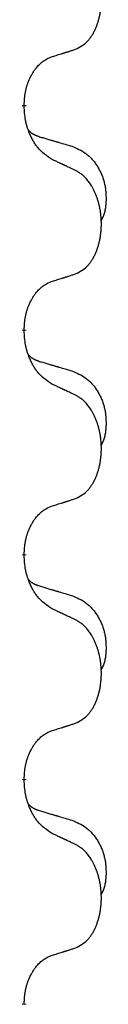
# Model space of a CAD drawing. Units: millimetres. Extents: x -722 to 1452, y -127 to 561.
# Drawn here: x 86 to 87, y 342 to 356 of the extents above; entities that cross this region are included whole.
import ezdxf

# ---------------------------------------------------------------- set-up
doc = ezdxf.new("R2010")
doc.units = ezdxf.units.MM
doc.linetypes.add('SLD_Durchgehend', pattern=[0, 0, 0])

# ---------------------------------------------------------------- blocks, each defined once
blk = doc.blocks.new('HL50FU-0-160', base_point=(365.226, 216.88))
at = {"color": 7, "linetype": 'SLD_Durchgehend', "const_width": 0.0625}
for points in [[(86.33, 355.005), (86.33, 354.99)], [(86.33, 351.83), (86.33, 351.815)], [(86.33, 348.655), (86.33, 348.64)], [(86.33, 345.48), (86.33, 345.465)], [(86.33, 342.305), (86.33, 342.29)]]:
    blk.add_lwpolyline(points, dxfattribs=at)
at = {"color": 7, "linetype": 'SLD_Durchgehend'}
for points, knots in [([(87.054, 355.794), (87.087, 355.811), (87.153, 355.844), (87.216, 355.897), (87.25, 355.936), (87.264, 355.954), (87.278, 355.973), (87.291, 355.993), (87.303, 356.014), (87.316, 356.037), (87.327, 356.06), (87.338, 356.082), (87.348, 356.105), (87.356, 356.127), (87.364, 356.149), (87.372, 356.172), (87.379, 356.196), (87.386, 356.22), (87.392, 356.245), (87.398, 356.27), (87.403, 356.296), (87.408, 356.322), (87.411, 356.349), (87.415, 356.376), (87.417, 356.403), (87.419, 356.431), (87.421, 356.459), (87.421, 356.486), (87.421, 356.512), (87.421, 356.537), (87.42, 356.562), (87.418, 356.587), (87.416, 356.611), (87.414, 356.636), (87.411, 356.66), (87.407, 356.685), (87.403, 356.709), (87.398, 356.732), (87.393, 356.756), (87.388, 356.779), (87.382, 356.801), (87.376, 356.824), (87.369, 356.845), (87.362, 356.868), (87.354, 356.89), (87.345, 356.913), (87.336, 356.935), (87.326, 356.956), (87.316, 356.977), (87.306, 356.997), (87.295, 357.017), (87.282, 357.039), (87.267, 357.062), (87.25, 357.088), (87.232, 357.112), (87.213, 357.135), (87.194, 357.156), (87.174, 357.175), (87.154, 357.193), (87.128, 357.213), (87.094, 357.234), (87.068, 357.249), (87.054, 357.257)], [0, 0, 0, 0, 0.11048, 0.22096, 0.2438, 0.266649, 0.289537, 0.312423, 0.338182, 0.363942, 0.389684, 0.415425, 0.43907, 0.462713, 0.48636, 0.510006, 0.535335, 0.560664, 0.585992, 0.611321, 0.638238, 0.665155, 0.692074, 0.718994, 0.746736, 0.774479, 0.802219, 0.829959, 0.855068, 0.880178, 0.905288, 0.930398, 0.955063, 0.979727, 1.004391, 1.029055, 1.05317, 1.077286, 1.101401, 1.125516, 1.148415, 1.171313, 1.194212, 1.217111, 1.241338, 1.265564, 1.289789, 1.314014, 1.33646, 1.358905, 1.381354, 1.403803, 1.434509, 1.465215, 1.495942, 1.526667, 1.553727, 1.58079, 1.607802, 1.634803, 1.680601, 1.726399, 1.726399, 1.726399, 1.726399]), ([(86.33, 355.005), (86.332, 355.035), (86.336, 355.097), (86.343, 355.165), (86.352, 355.209), (86.356, 355.23), (86.362, 355.251), (86.368, 355.271), (86.374, 355.291), (86.38, 355.31), (86.387, 355.329), (86.396, 355.35), (86.405, 355.372), (86.417, 355.396), (86.429, 355.42), (86.441, 355.442), (86.454, 355.463), (86.467, 355.483), (86.48, 355.503), (86.496, 355.524), (86.514, 355.546), (86.535, 355.568), (86.556, 355.59), (86.578, 355.609), (86.6, 355.627), (86.623, 355.642), (86.646, 355.656), (86.672, 355.669), (86.7, 355.681), (86.721, 355.688), (86.731, 355.692)], [0, 0, 0, 0, 0.0921911, 0.1843821, 0.20591, 0.2274409, 0.2489766, 0.2705115, 0.2907895, 0.3110675, 0.3313472, 0.3516275, 0.3780441, 0.4044611, 0.4308749, 0.4572883, 0.4811357, 0.5049824, 0.5288358, 0.5526907, 0.5831984, 0.6137075, 0.6442319, 0.6747535, 0.7017613, 0.7287719, 0.7557302, 0.7826753, 0.8155538, 0.8484323, 0.8484323, 0.8484323, 0.8484323]), ([(86.731, 355.692), (86.754, 355.699), (86.8, 355.713), (86.85, 355.729), (86.881, 355.738), (86.893, 355.742), (86.904, 355.746), (86.916, 355.749), (86.927, 355.753), (86.939, 355.757), (86.95, 355.76), (86.974, 355.768), (87.008, 355.779), (87.039, 355.789), (87.054, 355.794)], [0, 0, 0, 0, 0.072467, 0.1449339, 0.1570396, 0.1691453, 0.181251, 0.1933566, 0.2054742, 0.2175917, 0.2297093, 0.2418268, 0.2903502, 0.3388736, 0.3388736, 0.3388736, 0.3388736]), ([(86.731, 354.233), (86.692, 354.258), (86.615, 354.308), (86.542, 354.38), (86.503, 354.43), (86.488, 354.452), (86.473, 354.474), (86.459, 354.498), (86.445, 354.523), (86.432, 354.549), (86.419, 354.576), (86.408, 354.601), (86.398, 354.625), (86.39, 354.648), (86.382, 354.67), (86.374, 354.693), (86.367, 354.717), (86.36, 354.742), (86.355, 354.767), (86.345, 354.816), (86.336, 354.89), (86.332, 354.956), (86.33, 354.99)], [0, 0, 0, 0, 0.1384339, 0.2768679, 0.3033597, 0.3298585, 0.3563872, 0.3829147, 0.4124908, 0.4420671, 0.4716312, 0.5011954, 0.5251621, 0.5491281, 0.5730953, 0.5970624, 0.6225046, 0.647948, 0.6733839, 0.6988157, 0.7982768, 0.8977379, 0.8977379, 0.8977379, 0.8977379]), ([(86.394, 354.647), (86.394, 354.647), (86.395, 354.646), (86.398, 354.643), (86.402, 354.639), (86.408, 354.633), (86.414, 354.628), (86.42, 354.622), (86.427, 354.617), (86.433, 354.613), (86.439, 354.608), (86.446, 354.604), (86.453, 354.6), (86.46, 354.596), (86.466, 354.592), (86.473, 354.588), (86.48, 354.585), (86.488, 354.582), (86.495, 354.578), (86.502, 354.575), (86.509, 354.572), (86.517, 354.57), (86.524, 354.567), (86.539, 354.561), (86.562, 354.554), (86.582, 354.548), (86.592, 354.545)], [0, 0, 0, 0, 0.001845, 0.0036901, 0.0117985, 0.0199078, 0.0280202, 0.0361323, 0.0440497, 0.0519672, 0.0598837, 0.0678001, 0.0756537, 0.0835073, 0.0913611, 0.0992148, 0.1070839, 0.114953, 0.1228221, 0.1306911, 0.1386101, 0.1465292, 0.1544482, 0.1623671, 0.1943097, 0.2262522, 0.2262522, 0.2262522, 0.2262522]), ([(86.592, 354.545), (86.612, 354.539), (86.65, 354.528), (86.693, 354.515), (86.722, 354.507), (86.736, 354.503), (86.75, 354.498), (86.765, 354.494), (86.779, 354.49), (86.793, 354.486), (86.808, 354.482), (86.847, 354.47), (86.912, 354.451), (86.972, 354.433), (87.003, 354.424)], [0, 0, 0, 0, 0.0597754, 0.1195507, 0.1344951, 0.1494396, 0.164384, 0.1793284, 0.1942733, 0.2092182, 0.2241631, 0.239108, 0.3332541, 0.4274002, 0.4274002, 0.4274002, 0.4274002]), ([(87.003, 354.424), (87.037, 354.41), (87.106, 354.381), (87.18, 354.339), (87.225, 354.303), (87.247, 354.284), (87.268, 354.264), (87.289, 354.242), (87.308, 354.219), (87.327, 354.195), (87.345, 354.171), (87.362, 354.145), (87.377, 354.119), (87.392, 354.092), (87.406, 354.065), (87.419, 354.037), (87.431, 354.009), (87.441, 353.979), (87.451, 353.95), (87.459, 353.92), (87.467, 353.89), (87.473, 353.86), (87.478, 353.83), (87.481, 353.799), (87.484, 353.768), (87.486, 353.736), (87.487, 353.705), (87.487, 353.674), (87.487, 353.642), (87.485, 353.611), (87.482, 353.58), (87.478, 353.549), (87.473, 353.518), (87.466, 353.489), (87.457, 353.46), (87.446, 353.431), (87.432, 353.402), (87.422, 353.383), (87.417, 353.374)], [0, 0, 0, 0, 0.11248, 0.224961, 0.254186, 0.283426, 0.31271, 0.341991, 0.372448, 0.402906, 0.433349, 0.463793, 0.494366, 0.524938, 0.555513, 0.586088, 0.617098, 0.648109, 0.679115, 0.710121, 0.740923, 0.771725, 0.802531, 0.833337, 0.864673, 0.896008, 0.927346, 0.958685, 0.99012, 1.021553, 1.05301, 1.084467, 1.114994, 1.145525, 1.175982, 1.206419, 1.238567, 1.270714, 1.270714, 1.270714, 1.270714]), ([(87.054, 354.082), (87.032, 354.092), (86.986, 354.114), (86.937, 354.137), (86.906, 354.151), (86.895, 354.157), (86.883, 354.162), (86.871, 354.168), (86.86, 354.173), (86.848, 354.178), (86.836, 354.184), (86.813, 354.195), (86.778, 354.211), (86.747, 354.226), (86.731, 354.233)], [0, 0, 0, 0, 0.0753711, 0.1507421, 0.1636224, 0.1765026, 0.1893829, 0.2022632, 0.215138, 0.2280128, 0.2408877, 0.2537625, 0.3052361, 0.3567097, 0.3567097, 0.3567097, 0.3567097]), ([(87.054, 352.619), (87.087, 352.636), (87.153, 352.669), (87.216, 352.722), (87.25, 352.761), (87.264, 352.779), (87.278, 352.798), (87.291, 352.818), (87.303, 352.839), (87.316, 352.862), (87.327, 352.885), (87.338, 352.907), (87.348, 352.93), (87.356, 352.952), (87.364, 352.974), (87.372, 352.997), (87.379, 353.021), (87.386, 353.045), (87.392, 353.07), (87.398, 353.095), (87.403, 353.121), (87.408, 353.147), (87.411, 353.174), (87.415, 353.201), (87.417, 353.228), (87.419, 353.256), (87.421, 353.284), (87.421, 353.311), (87.421, 353.337), (87.421, 353.362), (87.42, 353.387), (87.418, 353.412), (87.416, 353.436), (87.414, 353.461), (87.411, 353.485), (87.407, 353.51), (87.403, 353.534), (87.398, 353.557), (87.393, 353.581), (87.388, 353.604), (87.382, 353.626), (87.376, 353.649), (87.369, 353.67), (87.362, 353.693), (87.354, 353.715), (87.345, 353.738), (87.336, 353.76), (87.326, 353.781), (87.316, 353.802), (87.306, 353.822), (87.295, 353.842), (87.282, 353.864), (87.267, 353.887), (87.25, 353.913), (87.232, 353.937), (87.213, 353.96), (87.194, 353.981), (87.174, 354), (87.154, 354.018), (87.128, 354.038), (87.094, 354.059), (87.068, 354.074), (87.054, 354.082)], [0, 0, 0, 0, 0.11048, 0.22096, 0.2438, 0.266649, 0.289537, 0.312423, 0.338182, 0.363942, 0.389684, 0.415425, 0.43907, 0.462713, 0.48636, 0.510006, 0.535335, 0.560664, 0.585992, 0.611321, 0.638238, 0.665155, 0.692074, 0.718994, 0.746736, 0.774479, 0.802219, 0.829959, 0.855068, 0.880178, 0.905288, 0.930398, 0.955063, 0.979727, 1.004391, 1.029055, 1.05317, 1.077286, 1.101401, 1.125516, 1.148415, 1.171313, 1.194212, 1.217111, 1.241338, 1.265564, 1.289789, 1.314014, 1.33646, 1.358905, 1.381354, 1.403803, 1.434509, 1.465215, 1.495942, 1.526667, 1.553727, 1.58079, 1.607802, 1.634803, 1.680601, 1.726399, 1.726399, 1.726399, 1.726399]), ([(86.731, 352.517), (86.754, 352.524), (86.8, 352.538), (86.85, 352.554), (86.881, 352.563), (86.893, 352.567), (86.904, 352.571), (86.916, 352.574), (86.927, 352.578), (86.939, 352.582), (86.95, 352.585), (86.974, 352.593), (87.008, 352.604), (87.039, 352.614), (87.054, 352.619)], [0, 0, 0, 0, 0.072467, 0.1449339, 0.1570396, 0.1691453, 0.181251, 0.1933566, 0.2054742, 0.2175917, 0.2297093, 0.2418268, 0.2903502, 0.3388736, 0.3388736, 0.3388736, 0.3388736]), ([(86.33, 351.83), (86.332, 351.86), (86.336, 351.922), (86.343, 351.99), (86.352, 352.034), (86.356, 352.055), (86.362, 352.076), (86.368, 352.096), (86.374, 352.116), (86.38, 352.135), (86.387, 352.154), (86.396, 352.175), (86.405, 352.197), (86.417, 352.221), (86.429, 352.245), (86.441, 352.267), (86.454, 352.288), (86.467, 352.308), (86.48, 352.328), (86.496, 352.349), (86.514, 352.371), (86.535, 352.393), (86.556, 352.415), (86.578, 352.434), (86.6, 352.452), (86.623, 352.467), (86.646, 352.481), (86.672, 352.494), (86.7, 352.506), (86.721, 352.513), (86.731, 352.517)], [0, 0, 0, 0, 0.0921911, 0.1843821, 0.20591, 0.2274409, 0.2489766, 0.2705115, 0.2907895, 0.3110675, 0.3313472, 0.3516275, 0.3780441, 0.4044611, 0.4308749, 0.4572883, 0.4811357, 0.5049824, 0.5288358, 0.5526907, 0.5831984, 0.6137075, 0.6442319, 0.6747535, 0.7017613, 0.7287719, 0.7557302, 0.7826753, 0.8155538, 0.8484323, 0.8484323, 0.8484323, 0.8484323]), ([(86.731, 351.058), (86.692, 351.083), (86.615, 351.133), (86.542, 351.205), (86.503, 351.255), (86.488, 351.277), (86.473, 351.299), (86.459, 351.323), (86.445, 351.348), (86.432, 351.374), (86.419, 351.401), (86.408, 351.426), (86.398, 351.45), (86.39, 351.473), (86.382, 351.495), (86.374, 351.518), (86.367, 351.542), (86.36, 351.567), (86.355, 351.592), (86.345, 351.641), (86.336, 351.715), (86.332, 351.781), (86.33, 351.815)], [0, 0, 0, 0, 0.1384339, 0.2768679, 0.3033597, 0.3298585, 0.3563872, 0.3829147, 0.4124908, 0.4420671, 0.4716312, 0.5011954, 0.5251621, 0.5491281, 0.5730953, 0.5970624, 0.6225046, 0.647948, 0.6733839, 0.6988157, 0.7982768, 0.8977379, 0.8977379, 0.8977379, 0.8977379]), ([(86.394, 351.472), (86.394, 351.472), (86.395, 351.471), (86.398, 351.468), (86.402, 351.464), (86.408, 351.458), (86.414, 351.453), (86.42, 351.447), (86.427, 351.442), (86.433, 351.438), (86.439, 351.433), (86.446, 351.429), (86.453, 351.425), (86.46, 351.421), (86.466, 351.417), (86.473, 351.413), (86.48, 351.41), (86.488, 351.407), (86.495, 351.403), (86.502, 351.4), (86.509, 351.397), (86.517, 351.395), (86.524, 351.392), (86.539, 351.386), (86.562, 351.379), (86.582, 351.373), (86.592, 351.37)], [0, 0, 0, 0, 0.001845, 0.0036901, 0.0117985, 0.0199078, 0.0280202, 0.0361323, 0.0440497, 0.0519672, 0.0598837, 0.0678001, 0.0756537, 0.0835073, 0.0913611, 0.0992148, 0.1070839, 0.114953, 0.1228221, 0.1306911, 0.1386101, 0.1465292, 0.1544482, 0.1623671, 0.1943097, 0.2262522, 0.2262522, 0.2262522, 0.2262522]), ([(86.592, 351.37), (86.612, 351.364), (86.65, 351.353), (86.693, 351.34), (86.722, 351.332), (86.736, 351.328), (86.75, 351.323), (86.765, 351.319), (86.779, 351.315), (86.793, 351.311), (86.808, 351.307), (86.847, 351.295), (86.912, 351.276), (86.972, 351.258), (87.003, 351.249)], [0, 0, 0, 0, 0.0597754, 0.1195507, 0.1344951, 0.1494396, 0.164384, 0.1793284, 0.1942733, 0.2092182, 0.2241631, 0.239108, 0.3332541, 0.4274002, 0.4274002, 0.4274002, 0.4274002]), ([(87.003, 351.249), (87.037, 351.235), (87.106, 351.206), (87.18, 351.164), (87.225, 351.128), (87.247, 351.109), (87.268, 351.089), (87.289, 351.067), (87.308, 351.044), (87.327, 351.02), (87.345, 350.996), (87.362, 350.97), (87.377, 350.944), (87.392, 350.917), (87.406, 350.89), (87.419, 350.862), (87.431, 350.834), (87.441, 350.804), (87.451, 350.775), (87.459, 350.745), (87.467, 350.715), (87.473, 350.685), (87.478, 350.655), (87.481, 350.624), (87.484, 350.593), (87.486, 350.561), (87.487, 350.53), (87.487, 350.499), (87.487, 350.467), (87.485, 350.436), (87.482, 350.405), (87.478, 350.374), (87.473, 350.343), (87.466, 350.314), (87.457, 350.285), (87.446, 350.256), (87.432, 350.227), (87.422, 350.208), (87.417, 350.199)], [0, 0, 0, 0, 0.11248, 0.224961, 0.254186, 0.283426, 0.31271, 0.341991, 0.372448, 0.402906, 0.433349, 0.463793, 0.494366, 0.524938, 0.555513, 0.586088, 0.617098, 0.648109, 0.679115, 0.710121, 0.740923, 0.771725, 0.802531, 0.833337, 0.864673, 0.896008, 0.927346, 0.958685, 0.99012, 1.021553, 1.05301, 1.084467, 1.114994, 1.145525, 1.175982, 1.206419, 1.238567, 1.270714, 1.270714, 1.270714, 1.270714]), ([(87.054, 350.907), (87.032, 350.917), (86.986, 350.939), (86.937, 350.962), (86.906, 350.976), (86.895, 350.982), (86.883, 350.987), (86.871, 350.993), (86.86, 350.998), (86.848, 351.003), (86.836, 351.009), (86.813, 351.02), (86.778, 351.036), (86.747, 351.051), (86.731, 351.058)], [0, 0, 0, 0, 0.0753711, 0.1507421, 0.1636224, 0.1765026, 0.1893829, 0.2022632, 0.215138, 0.2280128, 0.2408877, 0.2537625, 0.3052361, 0.3567097, 0.3567097, 0.3567097, 0.3567097]), ([(87.054, 349.444), (87.087, 349.461), (87.153, 349.494), (87.216, 349.547), (87.25, 349.586), (87.264, 349.604), (87.278, 349.623), (87.291, 349.643), (87.303, 349.664), (87.316, 349.687), (87.327, 349.71), (87.338, 349.732), (87.348, 349.755), (87.356, 349.777), (87.364, 349.799), (87.372, 349.822), (87.379, 349.846), (87.386, 349.87), (87.392, 349.895), (87.398, 349.92), (87.403, 349.946), (87.408, 349.972), (87.411, 349.999), (87.415, 350.026), (87.417, 350.053), (87.419, 350.081), (87.421, 350.109), (87.421, 350.136), (87.421, 350.162), (87.421, 350.187), (87.42, 350.212), (87.418, 350.237), (87.416, 350.261), (87.414, 350.286), (87.411, 350.31), (87.407, 350.335), (87.403, 350.359), (87.398, 350.382), (87.393, 350.406), (87.388, 350.429), (87.382, 350.451), (87.376, 350.474), (87.369, 350.495), (87.362, 350.518), (87.354, 350.54), (87.345, 350.563), (87.336, 350.585), (87.326, 350.606), (87.316, 350.627), (87.306, 350.647), (87.295, 350.667), (87.282, 350.689), (87.267, 350.712), (87.25, 350.738), (87.232, 350.762), (87.213, 350.785), (87.194, 350.806), (87.174, 350.825), (87.154, 350.843), (87.128, 350.863), (87.094, 350.884), (87.068, 350.899), (87.054, 350.907)], [0, 0, 0, 0, 0.11048, 0.22096, 0.2438, 0.266649, 0.289537, 0.312423, 0.338182, 0.363942, 0.389684, 0.415425, 0.43907, 0.462713, 0.48636, 0.510006, 0.535335, 0.560664, 0.585992, 0.611321, 0.638238, 0.665155, 0.692074, 0.718994, 0.746736, 0.774479, 0.802219, 0.829959, 0.855068, 0.880178, 0.905288, 0.930398, 0.955063, 0.979727, 1.004391, 1.029055, 1.05317, 1.077286, 1.101401, 1.125516, 1.148415, 1.171313, 1.194212, 1.217111, 1.241338, 1.265564, 1.289789, 1.314014, 1.33646, 1.358905, 1.381354, 1.403803, 1.434509, 1.465215, 1.495942, 1.526667, 1.553727, 1.58079, 1.607802, 1.634803, 1.680601, 1.726399, 1.726399, 1.726399, 1.726399]), ([(86.731, 349.342), (86.754, 349.349), (86.8, 349.363), (86.85, 349.379), (86.881, 349.388), (86.893, 349.392), (86.904, 349.396), (86.916, 349.399), (86.927, 349.403), (86.939, 349.407), (86.95, 349.41), (86.974, 349.418), (87.008, 349.429), (87.039, 349.439), (87.054, 349.444)], [0, 0, 0, 0, 0.072467, 0.1449339, 0.1570396, 0.1691453, 0.181251, 0.1933566, 0.2054742, 0.2175917, 0.2297093, 0.2418268, 0.2903502, 0.3388736, 0.3388736, 0.3388736, 0.3388736]), ([(86.33, 348.655), (86.332, 348.685), (86.336, 348.747), (86.343, 348.815), (86.352, 348.859), (86.356, 348.88), (86.362, 348.901), (86.368, 348.921), (86.374, 348.941), (86.38, 348.96), (86.387, 348.979), (86.396, 349), (86.405, 349.022), (86.417, 349.046), (86.429, 349.07), (86.441, 349.092), (86.454, 349.113), (86.467, 349.133), (86.48, 349.153), (86.496, 349.174), (86.514, 349.196), (86.535, 349.218), (86.556, 349.24), (86.578, 349.259), (86.6, 349.277), (86.623, 349.292), (86.646, 349.306), (86.672, 349.319), (86.7, 349.331), (86.721, 349.338), (86.731, 349.342)], [0, 0, 0, 0, 0.0921911, 0.1843821, 0.20591, 0.2274409, 0.2489766, 0.2705115, 0.2907895, 0.3110675, 0.3313472, 0.3516275, 0.3780441, 0.4044611, 0.4308749, 0.4572883, 0.4811357, 0.5049824, 0.5288358, 0.5526907, 0.5831984, 0.6137075, 0.6442319, 0.6747535, 0.7017613, 0.7287719, 0.7557302, 0.7826753, 0.8155538, 0.8484323, 0.8484323, 0.8484323, 0.8484323]), ([(86.731, 347.883), (86.692, 347.908), (86.615, 347.958), (86.542, 348.03), (86.503, 348.08), (86.488, 348.102), (86.473, 348.124), (86.459, 348.148), (86.445, 348.173), (86.432, 348.199), (86.419, 348.226), (86.408, 348.251), (86.398, 348.275), (86.39, 348.298), (86.382, 348.32), (86.374, 348.343), (86.367, 348.367), (86.36, 348.392), (86.355, 348.417), (86.345, 348.466), (86.336, 348.54), (86.332, 348.606), (86.33, 348.64)], [0, 0, 0, 0, 0.1384339, 0.2768679, 0.3033597, 0.3298585, 0.3563872, 0.3829147, 0.4124908, 0.4420671, 0.4716312, 0.5011954, 0.5251621, 0.5491281, 0.5730953, 0.5970624, 0.6225046, 0.647948, 0.6733839, 0.6988157, 0.7982768, 0.8977379, 0.8977379, 0.8977379, 0.8977379]), ([(86.394, 348.297), (86.394, 348.297), (86.395, 348.296), (86.398, 348.293), (86.402, 348.289), (86.408, 348.283), (86.414, 348.278), (86.42, 348.272), (86.427, 348.267), (86.433, 348.263), (86.439, 348.258), (86.446, 348.254), (86.453, 348.25), (86.46, 348.246), (86.466, 348.242), (86.473, 348.238), (86.48, 348.235), (86.488, 348.232), (86.495, 348.228), (86.502, 348.225), (86.509, 348.222), (86.517, 348.22), (86.524, 348.217), (86.539, 348.211), (86.562, 348.204), (86.582, 348.198), (86.592, 348.195)], [0, 0, 0, 0, 0.001845, 0.0036901, 0.0117985, 0.0199078, 0.0280202, 0.0361323, 0.0440497, 0.0519672, 0.0598837, 0.0678001, 0.0756537, 0.0835073, 0.0913611, 0.0992148, 0.1070839, 0.114953, 0.1228221, 0.1306911, 0.1386101, 0.1465292, 0.1544482, 0.1623671, 0.1943097, 0.2262522, 0.2262522, 0.2262522, 0.2262522]), ([(86.592, 348.195), (86.612, 348.189), (86.65, 348.178), (86.693, 348.165), (86.722, 348.157), (86.736, 348.153), (86.75, 348.148), (86.765, 348.144), (86.779, 348.14), (86.793, 348.136), (86.808, 348.132), (86.847, 348.12), (86.912, 348.101), (86.972, 348.083), (87.003, 348.074)], [0, 0, 0, 0, 0.0597754, 0.1195507, 0.1344951, 0.1494396, 0.164384, 0.1793284, 0.1942733, 0.2092182, 0.2241631, 0.239108, 0.3332541, 0.4274002, 0.4274002, 0.4274002, 0.4274002]), ([(87.003, 348.074), (87.037, 348.06), (87.106, 348.031), (87.18, 347.989), (87.225, 347.953), (87.247, 347.934), (87.268, 347.914), (87.289, 347.892), (87.308, 347.869), (87.327, 347.845), (87.345, 347.821), (87.362, 347.795), (87.377, 347.769), (87.392, 347.742), (87.406, 347.715), (87.419, 347.687), (87.431, 347.659), (87.441, 347.629), (87.451, 347.6), (87.459, 347.57), (87.467, 347.54), (87.473, 347.51), (87.478, 347.48), (87.481, 347.449), (87.484, 347.418), (87.486, 347.386), (87.487, 347.355), (87.487, 347.324), (87.487, 347.292), (87.485, 347.261), (87.482, 347.23), (87.478, 347.199), (87.473, 347.168), (87.466, 347.139), (87.457, 347.11), (87.446, 347.081), (87.432, 347.052), (87.422, 347.033), (87.417, 347.024)], [0, 0, 0, 0, 0.11248, 0.224961, 0.254186, 0.283426, 0.31271, 0.341991, 0.372448, 0.402906, 0.433349, 0.463793, 0.494366, 0.524938, 0.555513, 0.586088, 0.617098, 0.648109, 0.679115, 0.710121, 0.740923, 0.771725, 0.802531, 0.833337, 0.864673, 0.896008, 0.927346, 0.958685, 0.99012, 1.021553, 1.05301, 1.084467, 1.114994, 1.145525, 1.175982, 1.206419, 1.238567, 1.270714, 1.270714, 1.270714, 1.270714]), ([(87.054, 347.732), (87.032, 347.742), (86.986, 347.764), (86.937, 347.787), (86.906, 347.801), (86.895, 347.807), (86.883, 347.812), (86.871, 347.818), (86.86, 347.823), (86.848, 347.828), (86.836, 347.834), (86.813, 347.845), (86.778, 347.861), (86.747, 347.876), (86.731, 347.883)], [0, 0, 0, 0, 0.0753711, 0.1507421, 0.1636224, 0.1765026, 0.1893829, 0.2022632, 0.215138, 0.2280128, 0.2408877, 0.2537625, 0.3052361, 0.3567097, 0.3567097, 0.3567097, 0.3567097]), ([(87.054, 346.269), (87.087, 346.286), (87.153, 346.319), (87.216, 346.372), (87.25, 346.411), (87.264, 346.429), (87.278, 346.448), (87.291, 346.468), (87.303, 346.489), (87.316, 346.512), (87.327, 346.535), (87.338, 346.557), (87.348, 346.58), (87.356, 346.602), (87.364, 346.624), (87.372, 346.647), (87.379, 346.671), (87.386, 346.695), (87.392, 346.72), (87.398, 346.745), (87.403, 346.771), (87.408, 346.797), (87.411, 346.824), (87.415, 346.851), (87.417, 346.878), (87.419, 346.906), (87.421, 346.934), (87.421, 346.961), (87.421, 346.987), (87.421, 347.012), (87.42, 347.037), (87.418, 347.062), (87.416, 347.086), (87.414, 347.111), (87.411, 347.135), (87.407, 347.16), (87.403, 347.184), (87.398, 347.207), (87.393, 347.231), (87.388, 347.254), (87.382, 347.276), (87.376, 347.299), (87.369, 347.32), (87.362, 347.343), (87.354, 347.365), (87.345, 347.388), (87.336, 347.41), (87.326, 347.431), (87.316, 347.452), (87.306, 347.472), (87.295, 347.492), (87.282, 347.514), (87.267, 347.537), (87.25, 347.563), (87.232, 347.587), (87.213, 347.61), (87.194, 347.631), (87.174, 347.65), (87.154, 347.668), (87.128, 347.688), (87.094, 347.709), (87.068, 347.724), (87.054, 347.732)], [0, 0, 0, 0, 0.11048, 0.22096, 0.2438, 0.266649, 0.289537, 0.312423, 0.338182, 0.363942, 0.389684, 0.415425, 0.43907, 0.462713, 0.48636, 0.510006, 0.535335, 0.560664, 0.585992, 0.611321, 0.638238, 0.665155, 0.692074, 0.718994, 0.746736, 0.774479, 0.802219, 0.829959, 0.855068, 0.880178, 0.905288, 0.930398, 0.955063, 0.979727, 1.004391, 1.029055, 1.05317, 1.077286, 1.101401, 1.125516, 1.148415, 1.171313, 1.194212, 1.217111, 1.241338, 1.265564, 1.289789, 1.314014, 1.33646, 1.358905, 1.381354, 1.403803, 1.434509, 1.465215, 1.495942, 1.526667, 1.553727, 1.58079, 1.607802, 1.634803, 1.680601, 1.726399, 1.726399, 1.726399, 1.726399]), ([(86.731, 346.167), (86.754, 346.174), (86.8, 346.188), (86.85, 346.204), (86.881, 346.213), (86.893, 346.217), (86.904, 346.221), (86.916, 346.224), (86.927, 346.228), (86.939, 346.232), (86.95, 346.235), (86.974, 346.243), (87.008, 346.254), (87.039, 346.264), (87.054, 346.269)], [0, 0, 0, 0, 0.072467, 0.1449339, 0.1570396, 0.1691453, 0.181251, 0.1933566, 0.2054742, 0.2175917, 0.2297093, 0.2418268, 0.2903502, 0.3388736, 0.3388736, 0.3388736, 0.3388736]), ([(86.33, 345.48), (86.332, 345.51), (86.336, 345.572), (86.343, 345.64), (86.352, 345.684), (86.356, 345.705), (86.362, 345.726), (86.368, 345.746), (86.374, 345.766), (86.38, 345.785), (86.387, 345.804), (86.396, 345.825), (86.405, 345.847), (86.417, 345.871), (86.429, 345.895), (86.441, 345.917), (86.454, 345.938), (86.467, 345.958), (86.48, 345.978), (86.496, 345.999), (86.514, 346.021), (86.535, 346.043), (86.556, 346.065), (86.578, 346.084), (86.6, 346.102), (86.623, 346.117), (86.646, 346.131), (86.672, 346.144), (86.7, 346.156), (86.721, 346.163), (86.731, 346.167)], [0, 0, 0, 0, 0.0921911, 0.1843821, 0.20591, 0.2274409, 0.2489766, 0.2705115, 0.2907895, 0.3110675, 0.3313472, 0.3516275, 0.3780441, 0.4044611, 0.4308749, 0.4572883, 0.4811357, 0.5049824, 0.5288358, 0.5526907, 0.5831984, 0.6137075, 0.6442319, 0.6747535, 0.7017613, 0.7287719, 0.7557302, 0.7826753, 0.8155538, 0.8484323, 0.8484323, 0.8484323, 0.8484323]), ([(86.731, 344.708), (86.692, 344.733), (86.615, 344.783), (86.542, 344.855), (86.503, 344.905), (86.488, 344.927), (86.473, 344.949), (86.459, 344.973), (86.445, 344.998), (86.432, 345.024), (86.419, 345.051), (86.408, 345.076), (86.398, 345.1), (86.39, 345.123), (86.382, 345.145), (86.374, 345.168), (86.367, 345.192), (86.36, 345.217), (86.355, 345.242), (86.345, 345.291), (86.336, 345.365), (86.332, 345.431), (86.33, 345.465)], [0, 0, 0, 0, 0.1384339, 0.2768679, 0.3033597, 0.3298585, 0.3563872, 0.3829147, 0.4124908, 0.4420671, 0.4716312, 0.5011954, 0.5251621, 0.5491281, 0.5730953, 0.5970624, 0.6225046, 0.647948, 0.6733839, 0.6988157, 0.7982768, 0.8977379, 0.8977379, 0.8977379, 0.8977379]), ([(86.394, 345.122), (86.394, 345.122), (86.395, 345.121), (86.398, 345.118), (86.402, 345.114), (86.408, 345.108), (86.414, 345.103), (86.42, 345.097), (86.427, 345.092), (86.433, 345.088), (86.439, 345.083), (86.446, 345.079), (86.453, 345.075), (86.46, 345.071), (86.466, 345.067), (86.473, 345.063), (86.48, 345.06), (86.488, 345.057), (86.495, 345.053), (86.502, 345.05), (86.509, 345.047), (86.517, 345.045), (86.524, 345.042), (86.539, 345.036), (86.562, 345.029), (86.582, 345.023), (86.592, 345.02)], [0, 0, 0, 0, 0.001845, 0.0036901, 0.0117985, 0.0199078, 0.0280202, 0.0361323, 0.0440497, 0.0519672, 0.0598837, 0.0678001, 0.0756537, 0.0835073, 0.0913611, 0.0992148, 0.1070839, 0.114953, 0.1228221, 0.1306911, 0.1386101, 0.1465292, 0.1544482, 0.1623671, 0.1943097, 0.2262522, 0.2262522, 0.2262522, 0.2262522]), ([(86.592, 345.02), (86.612, 345.014), (86.65, 345.003), (86.693, 344.99), (86.722, 344.982), (86.736, 344.978), (86.75, 344.973), (86.765, 344.969), (86.779, 344.965), (86.793, 344.961), (86.808, 344.957), (86.847, 344.945), (86.912, 344.926), (86.972, 344.908), (87.003, 344.899)], [0, 0, 0, 0, 0.0597754, 0.1195507, 0.1344951, 0.1494396, 0.164384, 0.1793284, 0.1942733, 0.2092182, 0.2241631, 0.239108, 0.3332541, 0.4274002, 0.4274002, 0.4274002, 0.4274002]), ([(87.003, 344.899), (87.037, 344.885), (87.106, 344.856), (87.18, 344.814), (87.225, 344.778), (87.247, 344.759), (87.268, 344.739), (87.289, 344.717), (87.308, 344.694), (87.327, 344.67), (87.345, 344.646), (87.362, 344.62), (87.377, 344.594), (87.392, 344.567), (87.406, 344.54), (87.419, 344.512), (87.431, 344.484), (87.441, 344.454), (87.451, 344.425), (87.459, 344.395), (87.467, 344.365), (87.473, 344.335), (87.478, 344.305), (87.481, 344.274), (87.484, 344.243), (87.486, 344.211), (87.487, 344.18), (87.487, 344.149), (87.487, 344.117), (87.485, 344.086), (87.482, 344.055), (87.478, 344.024), (87.473, 343.993), (87.466, 343.964), (87.457, 343.935), (87.446, 343.906), (87.432, 343.877), (87.422, 343.858), (87.417, 343.849)], [0, 0, 0, 0, 0.11248, 0.224961, 0.254186, 0.283426, 0.31271, 0.341991, 0.372448, 0.402906, 0.433349, 0.463793, 0.494366, 0.524938, 0.555513, 0.586088, 0.617098, 0.648109, 0.679115, 0.710121, 0.740923, 0.771725, 0.802531, 0.833337, 0.864673, 0.896008, 0.927346, 0.958685, 0.99012, 1.021553, 1.05301, 1.084467, 1.114994, 1.145525, 1.175982, 1.206419, 1.238567, 1.270714, 1.270714, 1.270714, 1.270714]), ([(87.054, 344.557), (87.032, 344.567), (86.986, 344.589), (86.937, 344.612), (86.906, 344.626), (86.895, 344.632), (86.883, 344.637), (86.871, 344.643), (86.86, 344.648), (86.848, 344.653), (86.836, 344.659), (86.813, 344.67), (86.778, 344.686), (86.747, 344.701), (86.731, 344.708)], [0, 0, 0, 0, 0.0753711, 0.1507421, 0.1636224, 0.1765026, 0.1893829, 0.2022632, 0.215138, 0.2280128, 0.2408877, 0.2537625, 0.3052361, 0.3567097, 0.3567097, 0.3567097, 0.3567097]), ([(87.054, 343.094), (87.087, 343.111), (87.153, 343.144), (87.216, 343.197), (87.25, 343.236), (87.264, 343.254), (87.278, 343.273), (87.291, 343.293), (87.303, 343.314), (87.316, 343.337), (87.327, 343.36), (87.338, 343.382), (87.348, 343.405), (87.356, 343.427), (87.364, 343.449), (87.372, 343.472), (87.379, 343.496), (87.386, 343.52), (87.392, 343.545), (87.398, 343.57), (87.403, 343.596), (87.408, 343.622), (87.411, 343.649), (87.415, 343.676), (87.417, 343.703), (87.419, 343.731), (87.421, 343.759), (87.421, 343.786), (87.421, 343.812), (87.421, 343.837), (87.42, 343.862), (87.418, 343.887), (87.416, 343.911), (87.414, 343.936), (87.411, 343.96), (87.407, 343.985), (87.403, 344.009), (87.398, 344.032), (87.393, 344.056), (87.388, 344.079), (87.382, 344.101), (87.376, 344.124), (87.369, 344.145), (87.362, 344.168), (87.354, 344.19), (87.345, 344.213), (87.336, 344.235), (87.326, 344.256), (87.316, 344.277), (87.306, 344.297), (87.295, 344.317), (87.282, 344.339), (87.267, 344.362), (87.25, 344.388), (87.232, 344.412), (87.213, 344.435), (87.194, 344.456), (87.174, 344.475), (87.154, 344.493), (87.128, 344.513), (87.094, 344.534), (87.068, 344.549), (87.054, 344.557)], [0, 0, 0, 0, 0.11048, 0.22096, 0.2438, 0.266649, 0.289537, 0.312423, 0.338182, 0.363942, 0.389684, 0.415425, 0.43907, 0.462713, 0.48636, 0.510006, 0.535335, 0.560664, 0.585992, 0.611321, 0.638238, 0.665155, 0.692074, 0.718994, 0.746736, 0.774479, 0.802219, 0.829959, 0.855068, 0.880178, 0.905288, 0.930398, 0.955063, 0.979727, 1.004391, 1.029055, 1.05317, 1.077286, 1.101401, 1.125516, 1.148415, 1.171313, 1.194212, 1.217111, 1.241338, 1.265564, 1.289789, 1.314014, 1.33646, 1.358905, 1.381354, 1.403803, 1.434509, 1.465215, 1.495942, 1.526667, 1.553727, 1.58079, 1.607802, 1.634803, 1.680601, 1.726399, 1.726399, 1.726399, 1.726399]), ([(86.731, 342.992), (86.754, 342.999), (86.8, 343.013), (86.85, 343.029), (86.881, 343.038), (86.893, 343.042), (86.904, 343.046), (86.916, 343.049), (86.927, 343.053), (86.939, 343.057), (86.95, 343.06), (86.974, 343.068), (87.008, 343.079), (87.039, 343.089), (87.054, 343.094)], [0, 0, 0, 0, 0.072467, 0.1449339, 0.1570396, 0.1691453, 0.181251, 0.1933566, 0.2054742, 0.2175917, 0.2297093, 0.2418268, 0.2903502, 0.3388736, 0.3388736, 0.3388736, 0.3388736]), ([(86.33, 342.305), (86.332, 342.335), (86.336, 342.397), (86.343, 342.465), (86.352, 342.509), (86.356, 342.53), (86.362, 342.551), (86.368, 342.571), (86.374, 342.591), (86.38, 342.61), (86.387, 342.629), (86.396, 342.65), (86.405, 342.672), (86.417, 342.696), (86.429, 342.72), (86.441, 342.742), (86.454, 342.763), (86.467, 342.783), (86.48, 342.803), (86.496, 342.824), (86.514, 342.846), (86.535, 342.868), (86.556, 342.89), (86.578, 342.909), (86.6, 342.927), (86.623, 342.942), (86.646, 342.956), (86.672, 342.969), (86.7, 342.981), (86.721, 342.988), (86.731, 342.992)], [0, 0, 0, 0, 0.0921911, 0.1843821, 0.20591, 0.2274409, 0.2489766, 0.2705115, 0.2907895, 0.3110675, 0.3313472, 0.3516275, 0.3780441, 0.4044611, 0.4308749, 0.4572883, 0.4811357, 0.5049824, 0.5288358, 0.5526907, 0.5831984, 0.6137075, 0.6442319, 0.6747535, 0.7017613, 0.7287719, 0.7557302, 0.7826753, 0.8155538, 0.8484323, 0.8484323, 0.8484323, 0.8484323])]:
    blk.add_open_spline(points, degree=3, knots=knots, dxfattribs=at)

msp = doc.modelspace()

# ---------------------------------------------------------------- block references
msp.add_blockref('HL50FU-0-160', (365.226, 216.88))

doc.saveas('drawing.dxf')
